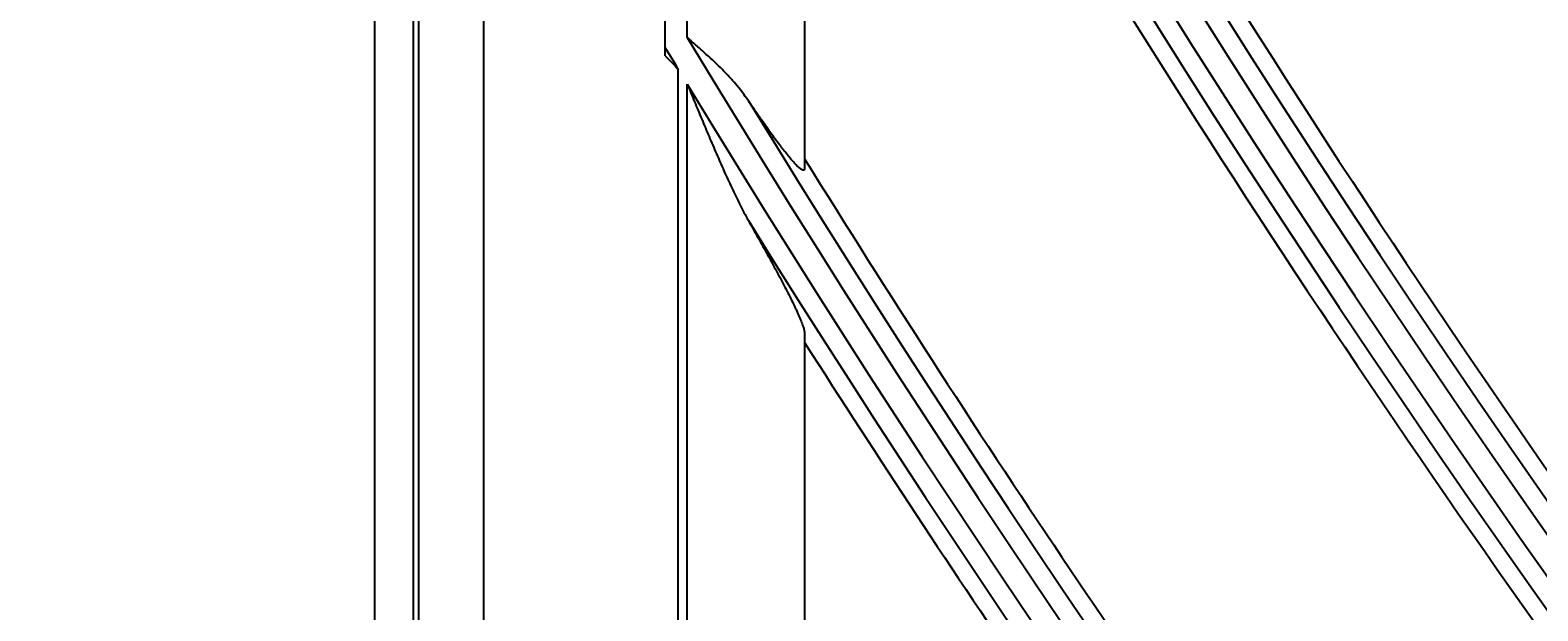
# Model space of a CAD drawing. Units: inches. Extents: x 4 to 17328, y 3 to 6145.
# Drawn here: x 1800 to 1839, y 2731 to 2746 of the extents above; entities that cross this region are included whole.
import ezdxf

# ---------------------------------------------------------------- set-up
doc = ezdxf.new("R2010")
doc.units = ezdxf.units.IN
doc.header["$MEASUREMENT"] = 0
doc.layers.add('LG-DIMENSION', color=7, linetype='Continuous')
doc.layers.add('LG-Product', color=3, linetype='Continuous')
doc.styles.get("Standard").update_dxf_attribs({"font": 'arial.ttf'})
doc.dimstyles.get("Standard").update_dxf_attribs({"dimtxt": 0.18, "dimasz": 0.18, "dimexe": 0.18, "dimexo": 0.0625, "dimgap": 0.09, "dimtad": 0, "dimtih": 1, "dimtoh": 1, "dimdec": 4, "dimzin": 0, "dimdsep": 46, "dimtxsty": 'Standard', "dimcen": 0.09, "dimadec": 0, "dimazin": 0, "dimtfac": 1, "dimtdec": 4, "dimtofl": 0, "dimtmove": 0, "dimatfit": 3, "dimfxl": 1, "dimtolj": 1, "dimtzin": 0, "dimarcsym": 0})

# ---------------------------------------------------------------- blocks, each defined once
blk = doc.blocks.new('*D12')
at = {"layer": 'Defpoints', "color": 0, "transparency": 16777216}
for p in [(1875.679, 3934.407), (1582.155, 2554.407), (1926.143, 2554.407)]:
    blk.add_point(p, dxfattribs=at)
at = {"layer": 'LG-DIMENSION', "color": 0, "lineweight": -2, "transparency": 16777216}
for p, q in [((1875.617, 3934.407), (1581.975, 3934.407)), ((1582.155, 3934.227), (1582.155, 3244.589)), ((1582.155, 2554.587), (1582.155, 3244.225)), ((1926.08, 2554.407), (1581.975, 2554.407))]:
    blk.add_line(p, q, dxfattribs=at)
at = {"layer": 'LG-DIMENSION', "color": 0, "transparency": 16777216}
for points in [[(1582.125, 3934.227), (1582.185, 3934.227), (1582.155, 3934.407)], [(1582.125, 2554.587), (1582.185, 2554.587), (1582.155, 2554.407)]]:
    blk.add_solid(points, dxfattribs=at)
at = {"layer": 'LG-DIMENSION', "color": 0, "transparency": 16777216, "insert": (1582.155, 3244.407), "char_height": 0.18, "attachment_point": 5}
blk.add_mtext('\\A1;1380.0000', dxfattribs=at)
blk = doc.blocks.new('*D10')
at = {"color": 0, "lineweight": -2, "transparency": 16777216}
for p, q in [((2425.023, 3099.407), (1687.212, 3099.407)), ((1687.392, 3099.227), (1687.392, 2827.089)), ((1687.392, 2554.587), (1687.392, 2826.726)), ((1941.207, 2554.407), (1687.212, 2554.407))]:
    blk.add_line(p, q, dxfattribs=at)
at = {"color": 0, "transparency": 16777216}
for points in [[(1687.362, 3099.227), (1687.422, 3099.227), (1687.392, 3099.407)], [(1687.362, 2554.587), (1687.422, 2554.587), (1687.392, 2554.407)]]:
    blk.add_solid(points, dxfattribs=at)
at = {"layer": 'Defpoints', "color": 0, "transparency": 16777216}
for p in [(1687.392, 3099.407), (2425.086, 3099.407), (1941.27, 2554.407)]:
    blk.add_point(p, dxfattribs=at)
at = {"color": 0, "transparency": 16777216, "insert": (1687.392, 2826.907), "char_height": 0.18, "attachment_point": 5}
blk.add_mtext('\\A1;545.0000', dxfattribs=at)
blk = doc.blocks.new('*D16')
at = {"color": 0, "lineweight": -2, "transparency": 16777216}
for p, q in [((2458.755, 3099.345), (2458.755, 2452.558)), ((1767.755, 2976.515), (1767.755, 2452.558)), ((1767.935, 2452.738), (2112.652, 2452.738)), ((2458.575, 2452.738), (2113.859, 2452.738))]:
    blk.add_line(p, q, dxfattribs=at)
at = {"color": 0, "transparency": 16777216}
for points in [[(1767.935, 2452.768), (1767.935, 2452.708), (1767.755, 2452.738)], [(2458.575, 2452.768), (2458.575, 2452.708), (2458.755, 2452.738)]]:
    blk.add_solid(points, dxfattribs=at)
at = {"layer": 'Defpoints', "color": 0, "transparency": 16777216}
for p in [(2458.755, 3099.407), (1767.755, 2976.577), (2458.755, 2452.738)]:
    blk.add_point(p, dxfattribs=at)
at = {"color": 0, "transparency": 16777216, "insert": (2113.255, 2452.738), "char_height": 0.18, "attachment_point": 5}
blk.add_mtext('\\A1;691.0000', dxfattribs=at)

msp = doc.modelspace()

# ---------------------------------------------------------------- linework, layer by layer
at = {"layer": 'LG-Product'}
for p, q in [((1808.755454, 3212.907459), (1808.755454, 2622.907459)), ((1809.755454, 2622.907459), (1809.755454, 3212.907459)), ((1809.886687, 3212.806668), (1809.886687, 2623.00825)), ((1811.543353, 3211.150002), (1811.543353, 2624.664916)), ((1816.755454, 2745.51009), (1816.755454, 2767.671429)), ((1819.755454, 2760.408203), (1819.755454, 2742.171106)), ((1816.192579, 2745.248312), (1816.192579, 2746.447344)), ((1816.524327, 2724.512794), (1816.524327, 2744.698901)), ((1816.755454, 2724.171157), (1816.755454, 2744.317532)), ((1819.755454, 2737.942488), (1819.755454, 2721.241777))]:
    msp.add_line(p, q, dxfattribs=at)
for radius in [277.804748, 277.308609, 276.191391, 275.695252, 266.304748, 265.808609, 264.691391]:
    msp.add_circle((2102.755454, 2917.907459), radius, dxfattribs=at)
for radius, start, end in [(287.941391, 186.65712043, 262.56013074), (288.558609, 187.63561443, 261.67406263), (287.445252, 188.29348072, 261.70651928), (289.054748, 190.2527023, 259.7472977), (299.441391, 197.23224734, 252.45866702), (300.058609, 197.60824926, 252.08956938), (298.945252, 197.92207356, 252.07792644), (300.554748, 198.847691, 251.152309), (310.941391, 203.10496661, 246.66941409), (311.558609, 203.36958399, 246.40762713), (310.445252, 203.61900856, 246.38099144), (312.054748, 204.28594616, 245.71405384), (310, 207.9660234, 215.08736893), (312.5, 208.0661976, 215.19071987), (322.441391, 207.50346593, 242.31137326), (323.058609, 207.71298205, 242.10348863), (321.945252, 207.93228767, 242.06771233), (321.5, 208.41363289, 215.54915368), (323.554748, 208.46518442, 241.53481558), (324, 209.13713992, 215.64510146), (333.941391, 211.08106851, 238.75887779), (334.558609, 211.06969909, 211.17961256), (334.558609, 211.25598331, 238.58505754), (333.445252, 211.45709193, 238.54290807), (333, 211.80465802, 215.97831781), (335.054748, 211.9041371, 238.0958629), (335.5, 212.48659409, 216.06763579)]:
    msp.add_arc((2102.755454, 2917.907459), radius, start, end, dxfattribs=at)
for points, knots in [([(1818.316245, 2743.895757), (1818.214575, 2744.047111), (1818.103257, 2744.192475), (1817.953124, 2744.369033), (1817.922514, 2744.404128), (1817.860436, 2744.473643), (1817.766064, 2744.576875), (1817.668185, 2744.677323), (1817.468457, 2744.875408), (1817.330001, 2745.003711), (1817.117386, 2745.194179), (1817.045695, 2745.257338), (1816.937336, 2745.352048), (1816.882951, 2745.399395), (1816.828337, 2745.446821), (1816.791886, 2745.478466), (1816.77362, 2745.494321), (1816.755454, 2745.51009)], [0, 0, 0, 0, 0.25, 0.25, 0.3125, 0.3125, 0.375, 0.5, 0.5, 0.75, 0.75, 0.875, 0.875, 0.9375, 0.96875, 0.96875, 1, 1, 1, 1]), ([(1816.192579, 2745.046132), (1816.247589, 2744.988112), (1816.302783, 2744.930205), (1816.413415, 2744.814493), (1816.468905, 2744.756642), (1816.524327, 2744.698901)], [0, 0, 0, 0, 0.5, 0.5, 1, 1, 1, 1]), ([(1816.755454, 2744.317532), (1816.816751, 2744.168322), (1816.878138, 2744.019093), (1817.001242, 2743.720978), (1817.062972, 2743.572047), (1817.187063, 2743.274555), (1817.249352, 2743.126161), (1817.374583, 2742.830591), (1817.437544, 2742.683363), (1817.56455, 2742.390294), (1817.628591, 2742.244449), (1817.758319, 2741.954546), (1817.823998, 2741.810483), (1817.957926, 2741.524811), (1818.026147, 2741.383183), (1818.131742, 2741.173541), (1818.167492, 2741.104134), (1818.240533, 2740.966573), (1818.277815, 2740.898414), (1818.316245, 2740.831147)], [0, 0, 0, 0, 0.125, 0.125, 0.25, 0.25, 0.375, 0.375, 0.5, 0.5, 0.625, 0.625, 0.75, 0.75, 0.875, 0.875, 0.9375, 0.9375, 1, 1, 1, 1]), ([(1819.755454, 2742.171106), (1819.755454, 2742.152983), (1819.749612, 2742.126119), (1819.73193, 2742.118262), (1819.714087, 2742.119725), (1819.707375, 2742.12144), (1819.696133, 2742.125897), (1819.692186, 2742.1277), (1819.683976, 2742.131897), (1819.662615, 2742.143887), (1819.637214, 2742.163126), (1819.59186, 2742.202376), (1819.566825, 2742.226238), (1819.532788, 2742.261003), (1819.525833, 2742.268216), (1819.511708, 2742.283068), (1819.490225, 2742.30596), (1819.467895, 2742.330614), (1819.422193, 2742.382092), (1819.390341, 2742.419295), (1819.324237, 2742.498724), (1819.289984, 2742.540952), (1819.237004, 2742.607659), (1819.219074, 2742.630461), (1819.18272, 2742.677118), (1819.164402, 2742.700836), (1819.109063, 2742.773067), (1819.071656, 2742.822654), (1818.958112, 2742.975148), (1818.88066, 2743.081758), (1818.762421, 2743.247615), (1818.722661, 2743.303899), (1818.66255, 2743.389699), (1818.642434, 2743.418529), (1818.602052, 2743.476628), (1818.581773, 2743.505917), (1818.480209, 2743.653145), (1818.398438, 2743.773398), (1818.316245, 2743.895757)], [0, 0, 0, 0, 0.0625, 0.125, 0.125, 0.15625, 0.15625, 0.171875, 0.171875, 0.1875, 0.25, 0.25, 0.3125, 0.3125, 0.328125, 0.328125, 0.34375, 0.375, 0.375, 0.4375, 0.4375, 0.5, 0.5, 0.53125, 0.53125, 0.5625, 0.5625, 0.625, 0.625, 0.75, 0.75, 0.8125, 0.8125, 0.84375, 0.84375, 0.875, 0.875, 1, 1, 1, 1]), ([(1818.316245, 2740.831147), (1818.401594, 2740.681753), (1818.485343, 2740.534031), (1818.649321, 2740.242203), (1818.729552, 2740.098095), (1818.885991, 2739.813936), (1818.962205, 2739.673879), (1819.072913, 2739.467363), (1819.109211, 2739.399122), (1819.180452, 2739.263966), (1819.215409, 2739.197024), (1819.317875, 2738.998609), (1819.382082, 2738.871312), (1819.470644, 2738.689653), (1819.498864, 2738.630657), (1819.538931, 2738.544859), (1819.551909, 2738.51671), (1819.577039, 2738.461391), (1819.589139, 2738.434338), (1819.623856, 2738.355324), (1819.644941, 2738.305407), (1819.682404, 2738.211859), (1819.698784, 2738.168222), (1819.719197, 2738.108299), (1819.725306, 2738.08925), (1819.73332, 2738.062204), (1819.735796, 2738.053454), (1819.740319, 2738.036589), (1819.742371, 2738.028462), (1819.751551, 2737.989387), (1819.755454, 2737.963113), (1819.755454, 2737.942488)], [0, 0, 0, 0, 0.125, 0.125, 0.25, 0.25, 0.375, 0.375, 0.4375, 0.4375, 0.5, 0.5, 0.625, 0.625, 0.6875, 0.6875, 0.71875, 0.71875, 0.75, 0.75, 0.8125, 0.8125, 0.875, 0.875, 0.90625, 0.90625, 0.921875, 0.921875, 0.9375, 0.9375, 1, 1, 1, 1])]:
    msp.add_open_spline(points, degree=3, knots=knots, dxfattribs=at)
for points in [[(1816.192579, 2745.046132), (1816.192579, 2745.112948), (1816.192579, 2745.180666), (1816.192579, 2745.248312)], [(1819.755454, 2742.408171), (1819.755454, 2742.329113), (1819.755454, 2742.250092), (1819.755454, 2742.171106)], [(1819.755454, 2737.942488), (1819.755454, 2737.864842), (1819.755454, 2737.78723), (1819.755454, 2737.709651)]]:
    msp.add_open_spline(points, degree=3, dxfattribs=at)

# ---------------------------------------------------------------- dimensions: what is measured, and where the dimension line sits
dim = msp.add_linear_dim(base=(1687.391784, 3099.407459), p1=(1941.269674, 2554.407459), p2=(2425.085969, 3099.407459), angle=90, dimstyle='Standard')
dim.commit()
dim.dimension.update_dxf_attribs({"geometry": '*D10', "text_midpoint": (1687.391784, 2826.907459)})
dim = msp.add_linear_dim(base=(2458.755454, 2452.738102), p1=(1767.755454, 2976.577101), p2=(2458.755454, 3099.407459), dimstyle='Standard')
dim.commit()
dim.dimension.update_dxf_attribs({"geometry": '*D16', "text_midpoint": (2113.255454, 2452.738102)})
at = {"layer": 'LG-DIMENSION'}
dim = msp.add_linear_dim(base=(1582.155465, 2554.407459), p1=(1875.679278, 3934.407459), p2=(1926.142948, 2554.407459), angle=90, dimstyle='Standard', dxfattribs=at)
dim.commit()
dim.dimension.update_dxf_attribs({"geometry": '*D12', "text_midpoint": (1582.155465, 3244.407459)})

doc.saveas('drawing.dxf')
